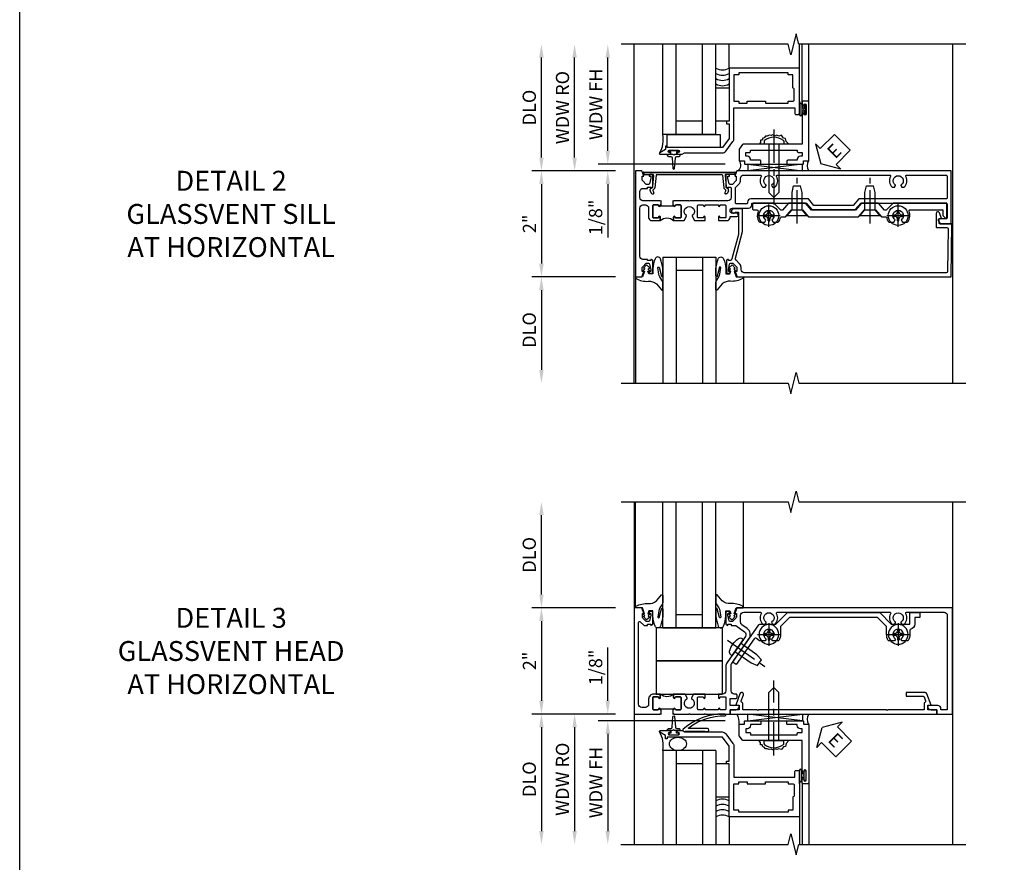
# Model space of a CAD drawing. Extents: x 0 to 100, y 0 to 65.
# Drawn here: x 0 to 19, y 39 to 55 of the extents above; entities that cross this region are included whole.
import ezdxf

# ---------------------------------------------------------------- set-up
doc = ezdxf.new("R2010")
doc.units = 0
doc.header["$LTSCALE"] = 0.5
doc.header["$MEASUREMENT"] = 0
doc.linetypes.add('CENTER', pattern=[2, 1.25, -0.25, 0.25, -0.25])
doc.layers.get('0').update_dxf_attribs({"color": 4, "linetype": 'CONTINUOUS'})
for name, color, linetype in [('CENTER', 1, 'CENTER'), ('DIME', 2, 'CONTINUOUS'), ('FORMAT', 7, 'CONTINUOUS'), ('TEXT', 3, 'CONTINUOUS')]:
    doc.layers.add(name, color=color, linetype=linetype)
doc.styles.get("Standard").update_dxf_attribs({"font": 'arial.ttf'})
doc.dimstyles.new('EXT_ON-OFF', dxfattribs={"dimscale": 2, "dimtxt": 0.125, "dimasz": 0.125, "dimexe": 0.09, "dimexo": 0.1875, "dimgap": 0.05, "dimtad": 3, "dimdec": 5, "dimzin": 3, "dimdsep": 46, "dimlunit": 5, "dimtxsty": 'STANDARD', "dimcen": 0, "dimse2": 1, "dimazin": 0, "dimtfac": 1, "dimtdec": 4, "dimtofl": 0, "dimtmove": 0, "dimatfit": 0, "dimfxl": 1, "dimfrac": 2, "dimtolj": 1, "dimtzin": 3, "dimarcsym": 0})
doc.dimstyles.new('EXT_ON-ON', dxfattribs={"dimscale": 2, "dimtxt": 0.125, "dimasz": 0.125, "dimexe": 0.09, "dimexo": 0.1875, "dimgap": 0.05, "dimtad": 3, "dimdec": 5, "dimzin": 3, "dimdsep": 46, "dimlunit": 5, "dimtxsty": 'STANDARD', "dimcen": 0, "dimazin": 0, "dimtfac": 1, "dimtdec": 4, "dimtofl": 0, "dimtmove": 0, "dimatfit": 0, "dimfxl": 1, "dimfrac": 2, "dimtolj": 1, "dimtzin": 3, "dimarcsym": 0})

# ---------------------------------------------------------------- blocks, each defined once
blk = doc.blocks.new('*D26')
at = {"layer": 'DIME', "color": 0, "lineweight": -2, "transparency": 16777216}
for p, q in [((-0.5, 0.25), (-0.5, 1.255)), ((-0.375, 0), (-0.68, 0)), ((1.716, -0.125), (-0.68, -0.125)), ((-0.5, -0.375), (-0.5, -0.625))]:
    blk.add_line(p, q, dxfattribs=at)
at = {"layer": 'DIME', "color": 0, "transparency": 16777216}
for points in [[(-0.542, 0.25), (-0.458, 0.25), (-0.5, 0)], [(-0.542, -0.375), (-0.458, -0.375), (-0.5, -0.125)]]:
    blk.add_solid(points, dxfattribs=at)
at = {"layer": 'DIME', "color": 0, "transparency": 16777216, "insert": (-0.729, 0.878), "char_height": 0.25, "attachment_point": 5, "rotation": 90}
blk.add_mtext('\\A1;1/8"', dxfattribs=at)
blk = doc.blocks.new('*D27')
at = {"layer": 'DIME', "color": 0, "lineweight": -2, "transparency": 16777216}
for p, q in [((1.306, -0.125), (-0.68, -0.125)), ((-0.5, -0.375), (-0.5, -2.206))]:
    blk.add_line(p, q, dxfattribs=at)
at = {"layer": 'DIME', "color": 0, "transparency": 16777216}
for points in [[(-0.542, -0.375), (-0.458, -0.375), (-0.5, -0.125)], [(-0.542, -2.206), (-0.458, -2.206), (-0.5, -2.456)]]:
    blk.add_solid(points, dxfattribs=at)
at = {"layer": 'DIME', "color": 0, "transparency": 16777216, "insert": (-0.725, -1.29), "char_height": 0.25, "attachment_point": 5, "rotation": 90}
blk.add_mtext('\\A1;WDW FH', dxfattribs=at)
blk = doc.blocks.new('*D28')
at = {"layer": 'DIME', "color": 0, "lineweight": -2, "transparency": 16777216}
for p, q in [((-0.375, 0), (-1.305, 0)), ((-1.125, -0.25), (-1.125, -2.206))]:
    blk.add_line(p, q, dxfattribs=at)
at = {"layer": 'DIME', "color": 0, "transparency": 16777216}
for points in [[(-1.167, -0.25), (-1.083, -0.25), (-1.125, 0)], [(-1.167, -2.206), (-1.083, -2.206), (-1.125, -2.456)]]:
    blk.add_solid(points, dxfattribs=at)
at = {"layer": 'DIME', "color": 0, "transparency": 16777216, "insert": (-1.354, -1.228), "char_height": 0.25, "attachment_point": 5, "rotation": 90}
blk.add_mtext('\\A1;WDW RO', dxfattribs=at)
blk = doc.blocks.new('ESEAL2')
at = {"layer": 'TEXT', "color": 7}
for p, q in [((0.196, 0.338), (0, 0)), ((0.196, 0.21), (0.196, 0.338)), ((0.575, 0.21), (0.196, 0.21)), ((0.575, 0.21), (0.575, -0.21)), ((0.196, -0.338), (0, 0)), ((0.575, -0.21), (0.196, -0.21)), ((0.196, -0.21), (0.196, -0.338))]:
    blk.add_line(p, q, dxfattribs=at)
at = {"layer": 'TEXT', "color": 3}
blk.add_text('E', height=0.25, dxfattribs=at).set_placement((0.247, -0.116))
blk = doc.blocks.new('B028598')
for p, q in [((-0.057, 0.186), (0, 0.186)), ((0, 0.186), (0, -0.186)), ((0, 0.095), (0.905, 0.095)), ((1, 0), (0.905, 0.095)), ((0, -0.095), (0.905, -0.095)), ((1, 0), (0.905, -0.095)), ((-0.057, -0.186), (0, -0.186))]:
    blk.add_line(p, q)
for centre, radius, start, end in [((-0.057, 0.166), 0.02, 89.9999, 142.7021), ((0.162, 0), 0.295, 142.702, 217.298), ((-0.057, -0.166), 0.02, 217.2977, 270)]:
    blk.add_arc(centre, radius, start, end)
at = {"layer": 'CENTER'}
blk.add_line((-0.279, 0), (1.135, 0), dxfattribs=at)
blk = doc.blocks.new('B469013')
for points in [[(1.25, -1.25), (1.25, -0.25), (1.2, -0.25), (1.2, -0.2), (1.25, -0.2), (1.25, 0.08), (1.124, 0.25), (0.081, 0.25), (0.081, 0.219), (0.05, 0.219), (0.05, 0.284), (-0.056, 0.347, -0.767327), (-0.048, 0.375), (0.128, 0.375, -1), (0.128, 0.343), (0.122, 0.343, 1), (0.122, 0.299), (0.291, 0.299, 1), (0.291, 0.343), (0.285, 0.343, -1), (0.285, 0.375), (0.362, 0.375), (0.405, 0.35), (1.116, 0.35, -0.237409), (1.189, 0.314), (1.322, 0.134, -0.160975), (1.34, 0.08), (1.34, -0.5), (2.485, -0.5), (2.485, -0.405, -0.414214), (2.515, -0.375), (2.545, -0.375, -0.414214), (2.575, -0.405), (2.575, -1.25)], [(2.45, -1.125), (2.36, -1.125), (2.36, -1.16), (1.43, -1.16), (1.43, -1.125), (1.34, -1.125), (1.34, -0.625), (1.43, -0.625), (1.43, -0.59), (1.587, -0.59), (1.587, -0.625), (1.937, -0.625), (1.937, -0.59), (2.36, -0.59), (2.36, -0.625), (2.45, -0.625, -0.414214), (2.475, -0.65), (2.475, -0.85, -0.414214), (2.45, -0.875), (2.45, -0.875)]]:
    blk.add_lwpolyline(points, format="xyb", close=True)
blk = doc.blocks.new('B469002')
blk.add_lwpolyline([(2.362, 0.187), (2.104, 0.187), (2.094, 0.197), (2.084, 0.187), (1.516, 0.187, -0.237409), (1.504, 0.193), (1.44, 0.279, -0.160975), (1.438, 0.288), (1.438, 0.485, -0.414214), (1.453, 0.5), (1.538, 0.5), (1.538, 0.548, -0.414214), (1.553, 0.563), (1.834, 0.563, -0.414214), (1.849, 0.548), (1.849, 0.503, -0.414214), (1.834, 0.488), (1.653, 0.488), (1.653, 0.469, -0.414214), (1.593, 0.409), (1.563, 0.409), (1.563, 0.339), (1.638, 0.339, -0.414214), (1.653, 0.324), (1.653, 0.297), (2.535, 0.297), (2.535, 0.324, -0.414214), (2.55, 0.339), (2.625, 0.339), (2.625, 0.409), (2.595, 0.409, -0.414214), (2.535, 0.469), (2.535, 0.488), (2.353, 0.488, -0.414214), (2.338, 0.503), (2.338, 0.548, -0.414214), (2.353, 0.563), (2.635, 0.563, -0.414214), (2.65, 0.548), (2.65, 0.5), (2.735, 0.5, -0.414214), (2.75, 0.485), (2.75, -0.61, -0.414214), (2.735, -0.625), (2.64, -0.625, -0.414214), (2.625, -0.61), (2.625, -0.547, -1), (2.657, -0.547), (2.657, -0.553, 1), (2.701, -0.553), (2.701, -0.384, 1), (2.657, -0.384), (2.657, -0.39, -1), (2.625, -0.39), (2.625, 0.187)], format="xyb", close=True)
blk = doc.blocks.new('127265M')
for p, q in [((0.188, 0.01), (-0.188, 0.01)), ((-0.188, 0.01), (-0.188, 0)), ((-0.188, 0), (0.188, 0)), ((0.188, 0), (0.188, 0.01))]:
    blk.add_line(p, q)
blk.add_lwpolyline([(0.237, 0.01, 1), (0.237, 0.064), (-0.114, 0.064, -0.641358), (-0.118, 0.079, -0.166263), (0.566, 0.306, 0.943037), (0.57, 0.334, 0.196015), (-0.222, 0.052, 0.688418), (-0.205, 0.01)], format="xyb", close=True)
blk = doc.blocks.new('B027074-M')
blk.add_lwpolyline([(0.062, 0.144), (0.035, 0.149), (0.069, 0.257), (0.13, 0.261), (0.205, 0.259), (0.195, 0.29, 0.12571), (-0.037, 0.341, -0.226084), (-0.19, 0.391), (-0.286, 0.502, 0.644976), (-0.312, 0.49), (-0.31, 0.361, 0.151869), (-0.294, 0.316), (-0.255, 0.257, -0.029345), (-0.238, 0.205), (-0.221, 0.083, -0.653812), (-0.241, 0.076), (-0.285, 0.241, 0.888636), (-0.31, 0.239), (-0.31, 0.105, 0.064205), (-0.268, -0.084, 0.689636), (-0.165, -0.084, 0.070356), (-0.124, 0.105), (-0.124, 0.201), (-0.051, 0.201), (-0.029, 0.147), (-0.068, 0.142), (-0.034, 0.106), (-0.065, 0.084), (-0.004, 0.03), (0.052, 0.096), (0.027, 0.106)], format="xyb", close=True)
blk = doc.blocks.new('S451GT1000')
for p, q in [((-1, -0.625), (-1, -3)), ((0, -0.625), (-1, -0.625)), ((-0.75, -0.625), (-0.75, -3)), ((-0.25, -0.625), (-0.25, -3)), ((0, -0.625), (0, -3)), ((-0.25, -0.875), (-0.75, -0.875)), ((-1.518, -1), (-1.518, -3)), ((0.517, -1), (0.517, -3))]:
    blk.add_line(p, q)
at = {"rotation": 180}
blk.add_blockref('B027074-M', (-1.312, -0.742), dxfattribs=at)
at = {"xscale": -1, "rotation": 180}
blk.add_blockref('B027074-M', (0.312, -0.742), dxfattribs=at)
blk = doc.blocks.new('B027073')
blk.add_lwpolyline([(0.625, 0), (0.625, 0.625), (-0.625, 0.625), (-0.625, 0)], close=True)
blk = doc.blocks.new('B601VG026')
blk.add_lwpolyline([(0.935, 4.438), (0.92, 4.423), (0.92, 2.015), (0.935, 2), (0.92, 1.985), (0.92, 1.716), (0.799, 1.716, 0.338704), (0.78, 1.701, -0.439208), (0.754, 1.688), (0.641, 1.729, 1), (0.617, 1.663), (0.834, 1.584), (0.834, 1.646), (0.92, 1.646), (0.92, 1.476), (1, 1.476), (1, 5.372), (0.92, 5.372), (0.92, 5.202), (0.834, 5.202), (0.834, 5.264), (0.617, 5.185, 0.315299), (0.594, 5.152), (0.594, 4.794), (0.664, 4.794), (0.664, 5.114, -0.315299), (0.677, 5.132), (0.754, 5.16, -0.439208), (0.78, 5.147, 0.338704), (0.799, 5.132), (0.92, 5.132), (0.92, 4.453)], format="xyb", close=True)
blk = doc.blocks.new('*D30')
at = {"layer": 'DIME', "color": 0, "lineweight": -2, "transparency": 16777216}
for p, q in [((11.234, 43.509), (9.655, 43.509)), ((9.835, 43.259), (9.835, 41.759)), ((11.234, 41.509), (9.655, 41.509))]:
    blk.add_line(p, q, dxfattribs=at)
at = {"layer": 'DIME', "color": 0, "transparency": 16777216}
for points in [[(9.794, 43.259), (9.877, 43.259), (9.835, 43.509)], [(9.794, 41.759), (9.877, 41.759), (9.835, 41.509)]]:
    blk.add_solid(points, dxfattribs=at)
at = {"layer": 'DIME', "color": 0, "transparency": 16777216, "insert": (9.61, 42.509), "char_height": 0.25, "attachment_point": 5, "rotation": 90}
blk.add_mtext('\\A1;2"', dxfattribs=at)
blk = doc.blocks.new('*D31')
at = {"layer": 'DIME', "color": 0, "lineweight": -2, "transparency": 16777216}
for p, q in [((11.234, 41.509), (9.655, 41.509)), ((9.835, 41.259), (9.835, 39.303))]:
    blk.add_line(p, q, dxfattribs=at)
at = {"layer": 'DIME', "color": 0, "transparency": 16777216}
for points in [[(9.794, 41.259), (9.877, 41.259), (9.835, 41.509)], [(9.794, 39.303), (9.877, 39.303), (9.835, 39.053)]]:
    blk.add_solid(points, dxfattribs=at)
at = {"layer": 'DIME', "color": 0, "transparency": 16777216, "insert": (9.606, 40.281), "char_height": 0.25, "attachment_point": 5, "rotation": 90}
blk.add_mtext('\\A1;DLO', dxfattribs=at)
blk = doc.blocks.new('*D32')
at = {"layer": 'DIME', "color": 0, "lineweight": -2, "transparency": 16777216}
for p, q in [((9.835, 43.759), (9.835, 45.259)), ((11.234, 43.509), (9.655, 43.509))]:
    blk.add_line(p, q, dxfattribs=at)
at = {"layer": 'DIME', "color": 0, "transparency": 16777216}
for points in [[(9.794, 45.259), (9.877, 45.259), (9.835, 45.509)], [(9.794, 43.759), (9.877, 43.759), (9.835, 43.509)]]:
    blk.add_solid(points, dxfattribs=at)
at = {"layer": 'DIME', "color": 0, "transparency": 16777216, "insert": (9.606, 44.509), "char_height": 0.25, "attachment_point": 5, "rotation": 90}
blk.add_mtext('\\A1;DLO', dxfattribs=at)
blk = doc.blocks.new('B027858')
blk.add_lwpolyline([(1, 0.241), (1, -0.009), (0, -0.009), (0, 0.241)], close=True)
blk = doc.blocks.new('*D13')
at = {"layer": 'DIME', "color": 0, "lineweight": -2, "transparency": 16777216}
for p, q in [((0.712, 0.374), (0.712, 2.134)), ((2.928, 0.124), (0.532, 0.124))]:
    blk.add_line(p, q, dxfattribs=at)
at = {"layer": 'DIME', "color": 0, "transparency": 16777216}
for points in [[(0.67, 2.134), (0.754, 2.134), (0.712, 2.384)], [(0.67, 0.374), (0.754, 0.374), (0.712, 0.124)]]:
    blk.add_solid(points, dxfattribs=at)
at = {"layer": 'DIME', "color": 0, "transparency": 16777216, "insert": (0.487, 1.254), "char_height": 0.25, "attachment_point": 5, "rotation": 90}
blk.add_mtext('\\A1;WDW FH', dxfattribs=at)
blk = doc.blocks.new('*D14')
at = {"layer": 'DIME', "color": 0, "lineweight": -2, "transparency": 16777216}
for p, q in [((0.087, 0.25), (0.087, 2.134)), ((0.837, 0), (-0.093, 0))]:
    blk.add_line(p, q, dxfattribs=at)
at = {"layer": 'DIME', "color": 0, "transparency": 16777216}
for points in [[(0.045, 2.134), (0.129, 2.134), (0.087, 2.384)], [(0.045, 0.25), (0.129, 0.25), (0.087, 0)]]:
    blk.add_solid(points, dxfattribs=at)
at = {"layer": 'DIME', "color": 0, "transparency": 16777216, "insert": (-0.142, 1.192), "char_height": 0.25, "attachment_point": 5, "rotation": 90}
blk.add_mtext('\\A1;WDW RO', dxfattribs=at)
blk = doc.blocks.new('*D15')
at = {"layer": 'DIME', "color": 0, "lineweight": -2, "transparency": 16777216}
for p, q in [((0.712, 0.374), (0.712, 0.624)), ((2.928, 0.124), (0.532, 0.124)), ((0.837, 0), (0.532, 0)), ((0.712, -0.25), (0.712, -1.255))]:
    blk.add_line(p, q, dxfattribs=at)
at = {"layer": 'DIME', "color": 0, "transparency": 16777216}
for points in [[(0.67, 0.374), (0.754, 0.374), (0.712, 0.124)], [(0.67, -0.25), (0.754, -0.25), (0.712, 0)]]:
    blk.add_solid(points, dxfattribs=at)
at = {"layer": 'DIME', "color": 0, "transparency": 16777216, "insert": (0.483, -0.878), "char_height": 0.25, "attachment_point": 5, "rotation": 90}
blk.add_mtext('\\A1;1/8"', dxfattribs=at)
blk = doc.blocks.new('B601VG104')
blk.add_lwpolyline([(0.66, 1.291, 0.035387), (0.673, 1.288, -0.379398), (0.691, 1.268), (0.691, 1.226), (0.669, 1.226, 0.414214), (0.707, 1.188), (0.909, 1.188, 0.414214), (0.929, 1.208), (0.929, 1.237, 0.414214), (0.909, 1.257), (0.897, 1.257), (0.897, 1.228), (0.859, 1.228), (0.757, 1.25, -0.354119), (0.741, 1.269), (0.741, 1.312), (0.808, 1.379, -0.198912), (0.825, 1.386), (0.897, 1.386), (0.897, 1.357), (1, 1.393), (1, 5.423), (0, 5.438), (0, 5.21, -0.414214), (-0.01, 5.2), (-0.094, 5.2, -0.414214), (-0.104, 5.21), (-0.104, 5.243), (-0.208, 5.205, 0.8391), (-0.196, 5.14), (0.05, 5.14, 0.414214), (0.07, 5.16), (0.07, 5.347, -0.418613), (0.09, 5.367), (0.9, 5.354, -0.409827), (0.92, 5.334), (0.92, 1.526, -0.414214), (0.86, 1.466), (0.825, 1.466, 0.198912), (0.751, 1.435), (0.686, 1.37, -0.267949), (0.646, 1.359), (0.144, 1.494), (-0.281, 1.494), (-0.281, 1.323, 1.646335), (-0.218, 1.356), (-0.218, 1.414), (0.199, 1.414)], format="xyb", close=True)
blk = doc.blocks.new('*D44')
at = {"layer": 'DIME', "color": 0, "lineweight": -2, "transparency": 16777216}
for p, q in [((11.234, 51.744), (9.655, 51.744)), ((9.835, 51.494), (9.835, 49.995)), ((11.231, 49.745), (9.655, 49.745))]:
    blk.add_line(p, q, dxfattribs=at)
at = {"layer": 'DIME', "color": 0, "transparency": 16777216}
for points in [[(9.793, 51.494), (9.877, 51.494), (9.835, 51.744)], [(9.793, 49.995), (9.877, 49.995), (9.835, 49.745)]]:
    blk.add_solid(points, dxfattribs=at)
at = {"layer": 'DIME', "color": 0, "transparency": 16777216, "insert": (9.61, 50.745), "char_height": 0.25, "attachment_point": 5, "rotation": 90}
blk.add_mtext('\\A1;2"', dxfattribs=at)
blk = doc.blocks.new('*D45')
at = {"layer": 'DIME', "color": 0, "lineweight": -2, "transparency": 16777216}
for p, q in [((11.231, 49.745), (9.655, 49.745)), ((9.835, 49.495), (9.835, 47.994))]:
    blk.add_line(p, q, dxfattribs=at)
at = {"layer": 'DIME', "color": 0, "transparency": 16777216}
for points in [[(9.793, 49.495), (9.877, 49.495), (9.835, 49.745)], [(9.793, 47.994), (9.877, 47.994), (9.835, 47.744)]]:
    blk.add_solid(points, dxfattribs=at)
at = {"layer": 'DIME', "color": 0, "transparency": 16777216, "insert": (9.606, 48.745), "char_height": 0.25, "attachment_point": 5, "rotation": 90}
blk.add_mtext('\\A1;DLO', dxfattribs=at)
blk = doc.blocks.new('*D46')
at = {"layer": 'DIME', "color": 0, "lineweight": -2, "transparency": 16777216}
for p, q in [((9.835, 51.994), (9.835, 53.878)), ((11.234, 51.744), (9.655, 51.744))]:
    blk.add_line(p, q, dxfattribs=at)
at = {"layer": 'DIME', "color": 0, "transparency": 16777216}
for points in [[(9.793, 53.878), (9.877, 53.878), (9.835, 54.128)], [(9.793, 51.994), (9.877, 51.994), (9.835, 51.744)]]:
    blk.add_solid(points, dxfattribs=at)
at = {"layer": 'DIME', "color": 0, "transparency": 16777216, "insert": (9.606, 52.936), "char_height": 0.25, "attachment_point": 5, "rotation": 90}
blk.add_mtext('\\A1;DLO', dxfattribs=at)
blk = doc.blocks.new('B469407')
for p, q in [((0.567, 0.189), (0.567, 0.17)), ((0.623, 0.225), (0.576, 0.203)), ((0.629, 0.226), (0.651, 0.226)), ((0.663, 0.221), (0.694, 0.184)), ((0.963, 0.356), (0.929, 0.345)), ((0.929, 0.345), (0.929, 0.175)), ((0.965, 0.352), (0.931, 0.34)), ((0.971, 0.347), (0.971, -1.375)), ((0.976, 0.347), (0.976, -1.375)), ((0.626, 0.174), (0.589, 0.157)), ((0.644, 0.17), (0.67, 0.139)), ((0.916, 0.113), (0.68, 0.134)), ((0.913, 0.16), (0.704, 0.179)), ((0.929, 0.098), (0.929, -1.126)), ((0.567, -1.217), (0.567, -1.198)), ((0.623, -1.253), (0.576, -1.231)), ((0.626, -1.202), (0.589, -1.185)), ((0.629, -1.254), (0.651, -1.254)), ((0.644, -1.198), (0.67, -1.167)), ((0.663, -1.249), (0.694, -1.212)), ((0.916, -1.141), (0.68, -1.162)), ((0.913, -1.188), (0.704, -1.207)), ((0.929, -1.373), (0.929, -1.203)), ((0.963, -1.384), (0.929, -1.373)), ((0.965, -1.38), (0.931, -1.368))]:
    blk.add_line(p, q)
for centre, radius, start, end in [((0.582, 0.189), 0.015, 115, 180), ((0.629, 0.211), 0.015, 90, 115), ((0.651, 0.211), 0.015, 40, 90), ((0.966, 0.347), 0.01, 0, 109), ((0.966, 0.347), 0.005, 0, 109), ((0.582, 0.17), 0.015, 180, 295), ((0.632, 0.161), 0.015, 40, 115), ((0.682, 0.149), 0.015, 220, 265), ((0.705, 0.194), 0.015, 220, 265), ((0.914, 0.175), 0.015, 265, 0), ((0.914, 0.098), 0.015, 360, 85), ((0.582, -1.198), 0.015, 65, 180), ((0.582, -1.217), 0.015, 180, 245), ((0.629, -1.239), 0.015, 245, 270), ((0.632, -1.189), 0.015, 245, 320), ((0.651, -1.239), 0.015, 270, 320), ((0.682, -1.177), 0.015, 95, 140), ((0.705, -1.222), 0.015, 95, 140), ((0.914, -1.203), 0.015, 360, 95), ((0.914, -1.126), 0.015, 275, 0), ((0.966, -1.375), 0.01, 251, 0), ((0.966, -1.375), 0.005, 251, 0)]:
    blk.add_arc(centre, radius, start, end)
blk = doc.blocks.new('B601TVG001A-2')
blk.add_lwpolyline([(0.897, -0.357), (1, -0.393), (1, -0.538), (-1, -0.538), (-1, -0.057), (-0.99, -0.047), (-1, -0.037), (-1, -0.032), (-0.92, -0.032), (-0.92, -0.047), (-0.904, -0.047, -1), (-0.904, -0.078), (-0.905, -0.078, 0.414214), (-0.92, -0.093), (-0.92, -0.173, 0.414214), (-0.905, -0.188), (-0.69, -0.188, 0.414214), (-0.675, -0.173), (-0.675, -0.093, 0.414214), (-0.69, -0.078), (-0.69, -0.078, -1), (-0.69, -0.047), (-0.625, -0.047), (-0.625, -0.173, -0.414214), (-0.72, -0.268), (-0.815, -0.268, 0.414214), (-0.875, -0.328), (-0.875, -0.398, 0.414214), (-0.815, -0.458), (0.726, -0.458, 0.668179), (0.74, -0.424), (0.669, -0.353), (0.669, -0.288), (0.691, -0.288), (0.691, -0.226), (0.669, -0.226, -0.414214), (0.707, -0.188), (0.909, -0.188, -0.414214), (0.929, -0.208), (0.929, -0.237, -0.414214), (0.909, -0.257), (0.897, -0.257), (0.897, -0.228), (0.859, -0.228), (0.757, -0.25, 0.354119), (0.741, -0.269), (0.741, -0.312), (0.808, -0.379, 0.198912), (0.825, -0.386), (0.897, -0.386)], format="xyb", close=True)
blk = doc.blocks.new('B601TVG001A-2TB')
blk.add_lwpolyline([(-0.625, 0.203, 0.4), (-0.625, -0.047), (-0.6905, -0.047, 1), (-0.6905, -0.078), (-0.69, -0.078, -0.4142136), (-0.675, -0.093), (-0.675, -0.173, -0.4142136), (-0.69, -0.188), (-0.905, -0.188, -0.4142136), (-0.92, -0.173), (-0.92, -0.093, -0.4142136), (-0.905, -0.078), (-0.9045, -0.078, 1), (-0.9045, -0.047), (-0.92, -0.047), (-0.92, -0.0315), (-0.899, -0.0315), (-0.899, 0.1875), (-0.92, 0.1875), (-0.92, 0.203), (-0.9045, 0.203, 1), (-0.9045, 0.234), (-0.905, 0.234, -0.4142136), (-0.92, 0.249), (-0.92, 0.329, -0.4142136), (-0.905, 0.344), (-0.69, 0.344, -0.4142136), (-0.675, 0.329), (-0.675, 0.249, -0.4142136), (-0.69, 0.234), (-0.6905, 0.234, 1), (-0.6905, 0.203)], format="xyb", close=True)
blk = doc.blocks.new('B601TVG001A-1')
blk.add_lwpolyline([(-0.69, 0.656, 0.414214), (-0.675, 0.671), (-0.675, 0.751, 0.414214), (-0.69, 0.766), (-0.691, 0.766, -1), (-0.691, 0.797), (-0.625, 0.797), (-0.625, 0.579), (-0.694, 0.54, -0.421864), (-0.715, 0.545, 3.93644), (-0.715, 0.455, -0.421864), (-0.694, 0.46), (-0.625, 0.421), (-0.625, 0.203), (-0.691, 0.203, -1), (-0.691, 0.234), (-0.69, 0.234, 0.414214), (-0.675, 0.249), (-0.675, 0.329, 0.414214), (-0.69, 0.344), (-0.905, 0.344, 0.414214), (-0.92, 0.329), (-0.92, 0.249, 0.414214), (-0.905, 0.234), (-0.905, 0.234, -1), (-0.905, 0.203), (-0.92, 0.203), (-0.92, 0.187), (-1, 0.187), (-1, 0.193), (-0.99, 0.203), (-1, 0.213), (-1, 0.49), (-0.99, 0.5), (-1, 0.51), (-1, 0.787), (-0.99, 0.797), (-1, 0.807), (-1, 1.037), (-0.99, 1.047), (-1, 1.057), (-1, 1.268), (-0.92, 1.268), (-0.92, 1.376, -0.414214), (-0.858, 1.438), (-0.84, 1.438), (-0.84, 1.268), (-0.705, 1.268), (-0.705, 1.38, -0.414214), (-0.685, 1.4), (-0.645, 1.4, -0.414214), (-0.625, 1.38), (-0.625, 1.348, 0.414214), (-0.565, 1.288), (-0.08, 1.288, 0.153915), (-0.046, 1.299), (0.417, 1.624, -0.414214), (0.612, 1.589), (0.681, 1.492, 0.244698), (0.73, 1.466), (0.86, 1.466, 0.414214), (0.92, 1.526), (0.92, 1.838, 0.568098), (0.89, 1.855, -0.339754), (0.692, 1.887), (0.692, 1.931), (0.721, 1.948, -0.386545), (0.735, 1.945, 3.127286), (0.735, 2.056, -0.386545), (0.721, 2.053), (0.692, 2.07), (0.692, 2.114, -0.339754), (0.89, 2.146, 0.568098), (0.92, 2.163), (0.92, 4.275, 0.568098), (0.89, 4.293, -0.339754), (0.692, 4.325), (0.692, 4.369), (0.721, 4.386, -0.386545), (0.735, 4.383, 3.127286), (0.735, 4.493, -0.386545), (0.721, 4.49), (0.692, 4.507), (0.692, 4.551, -0.339754), (0.89, 4.583, 0.568098), (0.92, 4.601), (0.92, 5.302, 0.414214), (0.86, 5.362), (-0.92, 5.362), (-0.92, 5.244), (-0.902, 5.244, -0.414214), (-0.84, 5.182), (-0.84, 4.994), (-0.858, 4.994, -0.414214), (-0.92, 5.056), (-0.92, 5.164), (-1, 5.164), (-1, 5.462), (1, 5.462), (1, 1.393), (0.897, 1.357), (0.897, 1.386), (0.825, 1.386, 0.198912), (0.808, 1.379), (0.741, 1.312), (0.741, 1.269, 0.354119), (0.757, 1.25), (0.859, 1.228), (0.897, 1.228), (0.897, 1.257), (0.909, 1.257, -0.414214), (0.929, 1.237), (0.929, 1.208, -0.414214), (0.909, 1.188), (0.707, 1.188, -0.414214), (0.669, 1.226), (0.691, 1.226), (0.691, 1.288), (0.669, 1.288), (0.669, 1.363, 0.153915), (0.665, 1.374), (0.547, 1.543, 0.414214), (0.463, 1.558), (0.267, 1.42), (0.246, 1.424), (0.242, 1.403), (-0.029, 1.214, -0.153915), (-0.109, 1.188), (-0.565, 1.188, 0.414214), (-0.625, 1.128), (-0.625, 1.047), (-0.691, 1.047, -1), (-0.691, 1.078), (-0.69, 1.078, 0.414214), (-0.675, 1.093), (-0.675, 1.173, 0.414214), (-0.69, 1.188), (-0.905, 1.188, 0.414214), (-0.92, 1.173), (-0.92, 1.093, 0.414214), (-0.905, 1.078), (-0.905, 1.078, -1), (-0.905, 1.047), (-0.92, 1.047), (-0.92, 0.797), (-0.905, 0.797, -1), (-0.905, 0.766), (-0.905, 0.766, 0.414214), (-0.92, 0.751), (-0.92, 0.671, 0.414214), (-0.905, 0.656)], format="xyb", close=True)
blk = doc.blocks.new('B601TVG001A')
for name in ['B601TVG001A-1', 'B601TVG001A-2TB', 'B601TVG001A-2']:
    blk.add_blockref(name, (0, 0))
blk = doc.blocks.new('B028400H')
for p, q in [((-0.099, 0.015), (-0.099, -0.015)), ((-0.099, 0.015), (-0.065, 0.015)), ((-0.015, 0.099), (0.015, 0.099)), ((-0.015, 0.099), (-0.015, 0.065)), ((0.015, 0.099), (0.015, 0.065)), ((0.065, 0.015), (0.099, 0.015)), ((0.099, 0.015), (0.099, -0.015)), ((-0.099, -0.015), (-0.065, -0.015)), ((-0.015, -0.065), (-0.015, -0.099)), ((-0.015, -0.099), (0.015, -0.099)), ((0.015, -0.065), (0.015, -0.099)), ((0.065, -0.015), (0.099, -0.015))]:
    blk.add_line(p, q)
blk.add_circle((0, 0), 0.186)
for centre, start, end in [((-0.065, 0.065), 270, 0), ((0.065, 0.065), 180, 270), ((-0.065, -0.065), 0, 89.9999), ((0.065, -0.065), 90, 180)]:
    blk.add_arc(centre, 0.0498, start, end)
at = {"layer": 'CENTER'}
for p, q in [((0, 0.212), (0, -0.212)), ((-0.212, 0), (0.212, 0))]:
    blk.add_line(p, q, dxfattribs=at)
blk = doc.blocks.new('B977108')
for p, q in [((-0.026, 0.186), (0, 0.186)), ((-0.026, -0.186), (0, -0.186))]:
    blk.add_line(p, q)
blk.add_lwpolyline([(0, 0.186), (0, -0.186)], close=True)
blk.add_lwpolyline([(0, 0.095), (0.375, 0.095), (0.5, 0.065), (0.5, -0.065), (0.375, -0.095), (0, -0.095)])
for centre, radius, start, end in [((-0.026, 0.126), 0.061, 90, 159.6298), ((0.312, 0), 0.422, 159.6298, 200.3702), ((-0.026, -0.126), 0.061, 200.3702, 270)]:
    blk.add_arc(centre, radius, start, end)
at = {"layer": 'CENTER'}
blk.add_line((-0.235, 0), (0.625, 0), dxfattribs=at)
blk = doc.blocks.new('B601VG524')
blk.add_lwpolyline([(0.2, 1.491), (0.221, 1.487), (0.683, 1.811, 0.244698), (0.692, 1.827), (0.692, 2.131), (0.91, 2.349), (0.91, 4.089), (0.692, 4.307), (0.692, 4.654), (0.91, 4.654), (0.91, 4.843), (0.816, 4.843), (0.816, 4.748), (0.692, 4.748, 0.355889), (0.6, 4.673, -0.355889), (0.58, 4.657), (0.5, 4.657, 0.136083), (0.387, 4.626, 0.26329), (0.377, 4.609), (0.377, 4.509), (0.413, 4.487, -3.732051), (0.413, 4.388), (0.377, 4.366), (0.377, 4.266, 0.26329), (0.387, 4.249, 0.136083), (0.5, 4.218), (0.64, 4.218, -0.198912), (0.654, 4.212), (0.816, 4.05), (0.816, 2.388), (0.654, 2.226, -0.198912), (0.64, 2.22), (0.5, 2.22, 0.136083), (0.387, 2.189, 0.26329), (0.377, 2.171), (0.377, 2.071), (0.413, 2.05, -3.732051), (0.413, 1.95), (0.377, 1.929), (0.377, 1.837, 0.153915), (0.381, 1.825), (0.424, 1.764, -0.414214), (0.417, 1.722), (-0.068, 1.383), (-0.039, 1.342, 0.414214), (0.003, 1.334), (0.196, 1.47)], format="xyb", close=True)
for name, p, rotation in [('B028400H', (0.5, 4.438), 180), ('B028400H', (0.5, 2), 180), ('B977108', (0.255, 1.412), 125.000000000001)]:
    blk.add_blockref(name, p, dxfattribs=dict(rotation=rotation))
blk = doc.blocks.new('B128345')
for p, q in [((0, 0.192), (0.112, 0.095)), ((0, 0.192), (0, -0.192)), ((0.112, 0.095), (0.437, 0.095)), ((0.112, -0.095), (0.112, 0.095)), ((0.437, 0.095), (0.562, 0.065)), ((0.562, -0.065), (0.562, 0.065)), ((0, -0.192), (0.112, -0.095)), ((0.112, -0.095), (0.437, -0.095)), ((0.437, -0.095), (0.562, -0.065))]:
    blk.add_line(p, q)
at = {"layer": 'CENTER'}
blk.add_line((-0.144, 0), (0.718, 0), dxfattribs=at)
blk = doc.blocks.new('B601VG525')
blk.add_lwpolyline([(-0.134, 4.122), (-0.134, 4.201, -0.362539), (-0.118, 4.221, 0.091928), (-0.043, 4.25, 0.261883), (-0.033, 4.267), (-0.033, 4.358), (-0.074, 4.382, -3.270598), (-0.074, 4.493), (-0.033, 4.517), (-0.033, 4.608, 0.261883), (-0.043, 4.625, 0.233564), (-0.237, 4.642, -0.527726), (-0.264, 4.661), (-0.264, 5.278), (-0.156, 5.278), (-0.113, 5.324, 0.655629), (-0.128, 5.357), (-0.389, 5.357), (-0.389, 4.342), (-0.259, 4.212), (-0.259, 4.179), (-0.389, 4.066), (-0.389, 3.746), (-0.259, 3.633), (-0.259, 2.804), (-0.389, 2.691), (-0.389, 2.371), (-0.259, 2.258), (-0.259, 2.225), (-0.389, 2.095), (-0.389, 1.711, 0.414214), (-0.369, 1.691), (-0.284, 1.691, 0.414214), (-0.264, 1.711), (-0.264, 1.777, -0.52866), (-0.237, 1.795, 0.23328), (-0.043, 1.812, 0.262951), (-0.033, 1.829), (-0.033, 1.921), (-0.073, 1.944, -3.265099), (-0.074, 2.056), (-0.033, 2.079), (-0.033, 2.171, 0.262837), (-0.043, 2.188, 0.091698), (-0.118, 2.216, -0.363291), (-0.134, 2.236), (-0.134, 2.315), (-0.264, 2.428), (-0.264, 2.634), (-0.134, 2.747), (-0.134, 3.69), (-0.264, 3.803), (-0.264, 4.009)], format="xyb", close=True)
at = {"rotation": 180}
for p in [(-0.157, 4.437), (-0.156, 2)]:
    blk.add_blockref('B028400H', p, dxfattribs=at)
at = {"xscale": -1}
for p in [(-0.152, 3.906), (-0.152, 2.531)]:
    blk.add_blockref('B128345', p, dxfattribs=at)
blk = doc.blocks.new('B601TVG111-2')
blk.add_lwpolyline([(-0.691, -0.226), (-0.691, -0.288), (-0.669, -0.288), (-0.669, -0.374, 0.414214), (-0.609, -0.434), (0.297, -0.434, 0.414214), (0.357, -0.374), (0.357, -0.328, 0.414214), (0.297, -0.268), (0.122, -0.268, -0.414214), (0.062, -0.208), (0.062, -0.047), (0.128, -0.047, -1), (0.128, -0.078), (0.127, -0.078, 0.414214), (0.112, -0.093), (0.112, -0.173, 0.414214), (0.127, -0.188), (0.342, -0.188, 0.414214), (0.357, -0.173), (0.357, -0.093, 0.414214), (0.342, -0.078), (0.342, -0.078, -1), (0.342, -0.047), (0.357, -0.047), (0.357, -0.032), (0.437, -0.032), (0.437, -0.037), (0.427, -0.047), (0.437, -0.057), (0.437, -0.374, 0.414214), (0.497, -0.434), (0.609, -0.434, 0.414214), (0.669, -0.374), (0.669, -0.288), (0.691, -0.288), (0.691, -0.226), (0.669, -0.226, -0.414214), (0.707, -0.188), (0.909, -0.188, -0.414214), (0.929, -0.208), (0.929, -0.237, -0.414214), (0.909, -0.257), (0.897, -0.257), (0.897, -0.228), (0.859, -0.228), (0.757, -0.25, 0.354119), (0.741, -0.269), (0.741, -0.312), (0.808, -0.379, 0.198912), (0.825, -0.386), (0.897, -0.386), (0.897, -0.357), (1, -0.393), (1, -0.514), (-1, -0.514), (-1, -0.393), (-0.897, -0.357), (-0.897, -0.386), (-0.825, -0.386, 0.198912), (-0.808, -0.379), (-0.741, -0.312), (-0.741, -0.269, 0.354119), (-0.757, -0.25), (-0.859, -0.228), (-0.897, -0.228), (-0.897, -0.257), (-0.909, -0.257, -0.414214), (-0.929, -0.237), (-0.929, -0.208, -0.414214), (-0.909, -0.188), (-0.707, -0.188, -0.414214), (-0.669, -0.226)], format="xyb", close=True)
blk = doc.blocks.new('B601TVG111-2TB')
blk.add_lwpolyline([(0.062, -0.047, 0.4), (0.062, 0.203), (0.1275, 0.203, 1), (0.1275, 0.234), (0.127, 0.234, -0.4142136), (0.112, 0.249), (0.112, 0.329, -0.4142136), (0.127, 0.344), (0.342, 0.344, -0.4142136), (0.357, 0.329), (0.357, 0.249, -0.4142136), (0.342, 0.234), (0.3415, 0.234, 1), (0.3415, 0.203), (0.357, 0.203), (0.357, 0.1875), (0.336, 0.1875), (0.336, -0.0315), (0.357, -0.0315), (0.357, -0.047), (0.3415, -0.047, 1), (0.3415, -0.078), (0.342, -0.078, -0.4142136), (0.357, -0.093), (0.357, -0.173, -0.4142136), (0.342, -0.188), (0.127, -0.188, -0.4142136), (0.112, -0.173), (0.112, -0.093, -0.4142136), (0.127, -0.078), (0.1275, -0.078, 1), (0.1275, -0.047)], format="xyb", close=True)
blk = doc.blocks.new('B601TVG111-1')
for points in [[(0.808, 1.379), (0.741, 1.312), (0.741, 1.269, 0.354119), (0.757, 1.25), (0.859, 1.228), (0.897, 1.228), (0.897, 1.257), (0.909, 1.257, -0.414214), (0.929, 1.237), (0.929, 1.208, -0.414214), (0.909, 1.188), (0.707, 1.188, -0.414214), (0.669, 1.226), (0.691, 1.226), (0.691, 1.268, 0.414214), (0.671, 1.288), (0.497, 1.288, 0.414214), (0.437, 1.228), (0.437, 1.057), (0.427, 1.047), (0.437, 1.037), (0.437, 0.807), (0.427, 0.797), (0.437, 0.787), (0.437, 0.51), (0.427, 0.5), (0.437, 0.49), (0.437, 0.213), (0.427, 0.203), (0.437, 0.193), (0.437, 0.187), (0.357, 0.187), (0.357, 0.203), (0.342, 0.203, -1), (0.342, 0.234), (0.342, 0.234, 0.414214), (0.357, 0.249), (0.357, 0.329, 0.414214), (0.342, 0.344), (0.127, 0.344, 0.414214), (0.112, 0.329), (0.112, 0.249, 0.414214), (0.127, 0.234), (0.128, 0.234, -1), (0.128, 0.203), (0.062, 0.203), (0.062, 0.401), (0.143, 0.448, -0.386545), (0.157, 0.445, 3.127286), (0.157, 0.555, -0.386545), (0.143, 0.552), (0.062, 0.599), (0.062, 0.797), (0.128, 0.797, -1), (0.128, 0.766), (0.127, 0.766, 0.414214), (0.112, 0.751), (0.112, 0.671, 0.414214), (0.127, 0.656), (0.342, 0.656, 0.414214), (0.357, 0.671), (0.357, 0.751, 0.414214), (0.342, 0.766), (0.342, 0.766, -1), (0.342, 0.797), (0.357, 0.797), (0.357, 1.047), (0.342, 1.047, -1), (0.342, 1.078), (0.342, 1.078, 0.414214), (0.357, 1.093), (0.357, 1.173, 0.414214), (0.342, 1.188), (0.127, 1.188, 0.414214), (0.112, 1.173), (0.112, 1.093, 0.414214), (0.127, 1.078), (0.128, 1.078, -1), (0.128, 1.047), (0.062, 1.047), (0.062, 1.208, -0.414214), (0.122, 1.268), (0.139, 1.268), (0.139, 1.393, -1), (0.201, 1.393), (0.201, 1.315, 1), (0.295, 1.315), (0.295, 1.618, -0.414214), (0.355, 1.678), (0.389, 1.678), (0.389, 2.708), (0.268, 2.813), (0.268, 3.625), (0.389, 3.73), (0.389, 5.338, 0.414214), (0.369, 5.358), (0.114, 5.358, 0.414214), (0.094, 5.338), (0.094, 5.208, -0.57735), (0.064, 5.191), (0, 5.228), (0, 5.438), (1, 5.438), (1, 1.393), (0.897, 1.357), (0.897, 1.386), (0.825, 1.386, 0.198912)], [(0.489, 5.358, 0.414214), (0.469, 5.338), (0.469, 3.694), (0.348, 3.589), (0.348, 2.849), (0.469, 2.744), (0.469, 1.658, -0.414214), (0.409, 1.598), (0.395, 1.598, 0.414214), (0.375, 1.578), (0.375, 1.388, 0.414214), (0.395, 1.368), (0.676, 1.368, 0.221572), (0.691, 1.375), (0.764, 1.448, -0.198912), (0.807, 1.466), (0.86, 1.466, 0.414214), (0.92, 1.526), (0.92, 1.838, 0.568098), (0.89, 1.855, -0.339754), (0.692, 1.887), (0.692, 1.931), (0.721, 1.948, -0.386545), (0.735, 1.945, 3.127286), (0.735, 2.056, -0.386545), (0.721, 2.053), (0.692, 2.07), (0.692, 2.114, -0.339754), (0.89, 2.146, 0.568098), (0.92, 2.163), (0.92, 4.275, 0.568098), (0.89, 4.293, -0.339754), (0.692, 4.325), (0.692, 4.369), (0.721, 4.386, -0.386545), (0.735, 4.383, 3.127286), (0.735, 4.493, -0.386545), (0.721, 4.49), (0.692, 4.507), (0.692, 4.551, -0.339754), (0.89, 4.583, 0.568098), (0.92, 4.601), (0.92, 5.338, 0.414214), (0.9, 5.358)]]:
    blk.add_lwpolyline(points, format="xyb", close=True)
blk = doc.blocks.new('B601TVG111')
for name in ['B601TVG111-1', 'B601TVG111-2TB', 'B601TVG111-2']:
    blk.add_blockref(name, (0, 0))
blk = doc.blocks.new('S469HH02')
for p, q in [((3.171416, -0.125), (2.139955, 0)), ((2.139955, -0.125), (3.171416, 0)), ((2.139955, -0.125), (2.139955, 0)), ((2.139955, -0.125), (3.171416, -0.125)), ((3.171416, 0), (3.171416, -0.125)), ((1.538122, -0.688036), (0.538122, -0.688036)), ((0.538122, -0.688036), (0.538122, -2.455516)), ((0.788122, -0.688036), (0.788122, -2.455516)), ((1.288122, -0.688036), (1.288122, -2.455516)), ((1.538122, -0.688036), (1.538122, -2.455516)), ((1.288122, -0.938036), (0.788122, -0.938036)), ((3.113122, -1.251036), (3.113122, -1.063036)), ((3.113122, -1.064036), (3.113122, -1.245071)), ((3.120122, -1.251036), (3.120122, -1.064036)), ((3.156122, -1.251036), (3.156122, -1.064036)), ((3.163122, -1.064036), (3.163122, -1.127536)), ((3.113122, -1.314036), (3.113122, -1.236036)), ((3.204527, -1.127536), (3.163122, -1.127536)), ((3.163122, -1.187536), (3.204527, -1.187536)), ((3.163122, -1.251036), (3.163122, -1.187536)), ((3.163126, -1.298), (3.163126, -2.455516)), ((3.288126, -1.298), (3.288126, -2.455516)), ((1.788122, -1.938036), (1.788122, -2.455516)), ((3.113126, -1.937964), (3.113126, -2.455516))]:
    blk.add_line(p, q)
blk.add_lwpolyline([(0.691786, -0.310964), (0.619626, -0.310964, -0.414213562), (0.659626, -0.270964), (0.689209, -0.270964, 0.397241247), (0.714167, -0.247421), (0.72965, -0.048112, -0.94470647), (0.759602, -0.048112), (0.775085, -0.247421, 0.397241247), (0.800042, -0.270964), (0.829626, -0.270964, -0.414213562), (0.869626, -0.310964), (0.797466, -0.310964)], format="xyb")
for points in [[(0.759626, -0.310964), (0.744626, -0.295964), (0.729626, -0.310964), (0.691786, -0.310964), (0.691786, -0.360964), (0.650876, -0.360964), (0.650876, -0.388964), (0.838376, -0.388964), (0.838376, -0.360964), (0.797466, -0.360964), (0.797466, -0.310964)], [(1.538122, -0.938036), (1.538122, -1.563036), (1.788122, -1.563036), (1.788122, -0.938036)], [(3.204527, -1.251286), (3.204527, -1.187536), (3.204527, -1.172536), (3.189527, -1.157536), (3.204527, -1.142536), (3.204527, -1.127536), (3.204527, -1.063786), (3.232527, -1.063786), (3.232527, -1.251286)]]:
    blk.add_lwpolyline(points, close=True)
blk.add_lwpolyline([(2.913168, -0.501), (2.861388, -0.556291), (2.849933, -0.613523), (2.809841, -0.619246), (2.775476, -0.670755), (2.723929, -0.653585), (2.689564, -0.670755), (2.655199, -0.659308), (2.603652, -0.676478), (2.580742, -0.665031), (2.54065, -0.670755), (2.506285, -0.653585), (2.47192, -0.653585), (2.44901, -0.624969), (2.426101, -0.619246), (2.408918, -0.579184), (2.380281, -0.579184), (2.380281, -0.533398), (2.351644, -0.504782)])
for centre, radius, start, end in [((1.695435, -0.158712), 0.283704, 351.018951, 34.0161547), ((3.440996, -0.099813), 0.182767, 146.8984671, 210.4341769), ((0.050705, -0.59273), 0.496647, 348.9363771, 31.3334065), ((3.138122, -1.064036), 0.025, 0, 180), ((3.138122, -1.064036), 0.018, 0, 180), ((3.138122, -1.251036), 0.025, 180, 0), ((3.138122, -1.251036), 0.018, 180, 0), ((1.663113, -1.854687), 0.25, 60, 120), ((1.663117, -1.954615), 0.25, 60, 120), ((1.663122, -2.054543), 0.25, 60, 120), ((1.663122, -2.154543), 0.25, 60, 120)]:
    blk.add_arc(centre, radius, start, end)
blk.add_ellipse((0.822315, -0.563), major_axis=(0.161373, 0), ratio=0.774824075)
at = {"rotation": 90}
blk.add_blockref('B028598', (2.632053, -0.501), dxfattribs=at)
for name, p in [('127265M', (1.144118, -0.337964)), ('B469002', (0.538442, -0.688036)), ('B469013', (0.538442, -0.688036))]:
    blk.add_blockref(name, p)
at = {"layer": 'TEXT', "rotation": 314.9999999999999}
blk.add_blockref('ESEAL2', (3.541078, -0.250773), dxfattribs=at)
at = {"layer": 'DIME'}
dim = blk.add_linear_dim(base=(-0.5, 0), p1=(2.090981, -0.125), p2=(0, 0), angle=90, dimstyle='EXT_ON-ON', override={"dimpost": '"'}, dxfattribs=at)
dim.commit()
dim.dimension.update_dxf_attribs({"geometry": '*D26', "text_midpoint": (-0.729263, 0.877541)})
for base, p1, text, picture, middle in [((-1.125, -2.455516), (0, 0), 'WDW RO', '*D28', (-1.354349, -1.227758)), ((-0.5, -2.455516), (1.680553, -0.125), 'WDW FH', '*D27', (-0.725085, -1.290258))]:
    dim = blk.add_linear_dim(base=base, p1=p1, p2=(1.75, -2.455516), angle=90, text=text, dimstyle='EXT_ON-OFF', override={"dimpost": '"'}, dxfattribs=at)
    dim.commit()
    dim.dimension.update_dxf_attribs({"geometry": picture, "text_midpoint": middle})
blk = doc.blocks.new('S469HS02')
for p, q in [((1.75, 0.686711), (1.75, 2.383711)), ((2, 0.686711), (2, 2.383711)), ((2.5, 0.686711), (2.5, 2.383711)), ((2.75, 0.686711), (2.75, 2.383711)), ((3.000004, 1.936711), (3.000004, 2.383711)), ((4.325004, 1.936711), (4.325004, 2.383711)), ((4.375004, 1.296747), (4.375004, 2.383711)), ((4.500004, 1.296747), (4.500004, 2.383711)), ((4.325, 1.312783), (4.325, 1.234783)), ((4.325, 1.249783), (4.325, 1.061783)), ((4.325, 1.062783), (4.325, 1.243818)), ((4.332, 1.249783), (4.332, 1.062783)), ((4.368, 1.249783), (4.368, 1.062783)), ((4.375, 1.249783), (4.375, 1.186283)), ((4.375, 1.186283), (4.416405, 1.186283)), ((4.375, 1.062783), (4.375, 1.126283)), ((4.416405, 1.126283), (4.375, 1.126283)), ((2.5, 0.936783), (2, 0.936783)), ((2.75, 0.686711), (1.75, 0.686711)), ((4.383295, 0.123747), (3.351833, 0)), ((3.351833, 0.123747), (4.383295, 0.123747)), ((3.351833, 0.123747), (3.351833, 0)), ((3.351833, 0.123747), (4.383295, 0)), ((4.383295, 0), (4.383295, 0.123747))]:
    blk.add_line(p, q)
for points in [[(2.75, 0.936783), (2.75, 1.561783), (3, 1.561783), (3, 0.936783)], [(4.416405, 1.250033), (4.416405, 1.186283), (4.416405, 1.171283), (4.401405, 1.156283), (4.416405, 1.141283), (4.416405, 1.126283), (4.416405, 1.062533), (4.444405, 1.062533), (4.444405, 1.250033)], [(1.9715, 0.307744), (1.9565, 0.292744), (1.9415, 0.307744), (1.90366, 0.307744), (1.90366, 0.357744), (1.86275, 0.357744), (1.86275, 0.385744), (2.05025, 0.385744), (2.05025, 0.357744), (2.00934, 0.357744), (2.00934, 0.307744)]]:
    blk.add_lwpolyline(points, close=True)
blk.add_lwpolyline([(4.125046, 0.499747), (4.073266, 0.555038), (4.061811, 0.61227), (4.021719, 0.617993), (3.987354, 0.669502), (3.935807, 0.652332), (3.901442, 0.669502), (3.867077, 0.658055), (3.81553, 0.675225), (3.79262, 0.663778), (3.752528, 0.669502), (3.718164, 0.652332), (3.683799, 0.652332), (3.660889, 0.623716), (3.637979, 0.617993), (3.620797, 0.57793), (3.592159, 0.57793), (3.592159, 0.532145), (3.563522, 0.503529)])
blk.add_lwpolyline([(1.90366, 0.307744), (1.8315, 0.307744, 0.414213562), (1.8715, 0.267744), (1.901084, 0.267744, -0.397241247), (1.926041, 0.244201), (1.941524, 0.044892, 0.94470647), (1.971476, 0.044892), (1.986959, 0.244201, -0.397241247), (2.011916, 0.267744), (2.0415, 0.267744, 0.414213562), (2.0815, 0.307744), (2.00934, 0.307744)], format="xyb")
for centre, radius, start, end in [((2.875, 2.15329), 0.25, 240, 300), ((2.874996, 1.953362), 0.25, 240, 300), ((2.875, 2.05329), 0.25, 240, 300), ((2.874992, 1.853434), 0.25, 240, 300), ((4.35, 1.249783), 0.025, 0, 180), ((4.35, 1.249783), 0.018, 0, 180), ((4.35, 1.062783), 0.025, 180, 0), ((4.35, 1.062783), 0.018, 180, 0), ((1.251619, 0.591351), 0.507423, 329.6872351, 10.8320645), ((3.082208, 0.109421), 0.136812, 306.8895991, 36.6773474), ((4.653051, 0.098515), 0.182942, 149.5815488, 213.0352441)]:
    blk.add_arc(centre, radius, start, end)
at = {"xscale": -1, "rotation": 180}
for name in ['B469013', 'B469002']:
    blk.add_blockref(name, (1.75032, 0.686783), dxfattribs=at)
at = {"rotation": 270}
blk.add_blockref('B028598', (3.843932, 0.499747), dxfattribs=at)
blk.add_blockref('B027858', (1.831004, 0.44588))
at = {"layer": 'TEXT', "xscale": -1, "rotation": 224.9999999999999}
blk.add_blockref('ESEAL2', (4.728059, 0.130795), dxfattribs=at)
at = {"layer": 'DIME', "color": 2}
for base, p1, text, picture, middle in [((0.086878, 2.383711), (1.211878, 0), 'WDW RO', '*D14', (-0.14247, 1.191856)), ((0.711878, 2.383711), (3.30286, 0.123747), 'WDW FH', '*D13', (0.486793, 1.253729))]:
    dim = blk.add_linear_dim(base=base, p1=p1, p2=(1.75, 2.383711), angle=90, text=text, dimstyle='EXT_ON-OFF', override={"dimpost": '"'}, dxfattribs=at)
    dim.commit()
    dim.dimension.update_dxf_attribs({"geometry": picture, "text_midpoint": middle})
dim = blk.add_linear_dim(base=(0.711878, 0), p1=(3.30286, 0.123747), p2=(1.211878, 0), angle=90, dimstyle='EXT_ON-ON', override={"dimpost": '"'}, dxfattribs=at)
dim.commit()
dim.dimension.update_dxf_attribs({"geometry": '*D15', "text_midpoint": (0.482615, -0.877541)})

msp = doc.modelspace()

# ---------------------------------------------------------------- linework, layer by layer
for p, q in [((11.58514, 47.744836), (11.585121, 54.12754)), ((17.585139, 54.12754), (17.585159, 47.744836))]:
    msp.add_line(p, q)
for points in [[(17.835161, 54.12754), (14.68517, 54.12754), (14.63515, 54.32752), (14.53517, 53.92754), (14.48517, 54.12754), (11.33516, 54.12754)], [(11.33514, 47.744836), (14.48513, 47.744826), (14.53515, 47.544846), (14.63513, 47.944826), (14.68513, 47.744826), (17.83514, 47.744836)], [(11.335304, 45.508904), (14.485294, 45.508894), (14.535314, 45.308914), (14.635294, 45.708894), (14.685294, 45.508894), (17.835304, 45.508904)], [(11.585305, 45.508898), (11.585303, 39.052742)], [(17.585302, 45.508898), (17.585301, 39.052742)], [(11.334806, 39.052741), (14.484796, 39.052751), (14.534816, 39.252731), (14.634796, 38.852751), (14.684796, 39.052751), (17.834806, 39.052741)]]:
    msp.add_lwpolyline(points)
at = {"layer": 'FORMAT'}
msp.add_lwpolyline([(100.182508, 0), (0, 0), (0, 65.115059)], dxfattribs=at)

# ---------------------------------------------------------------- block references
for name, p in [('S469HS02', (10.373745, 51.743829)), ('B027073', (12.623304, 42.508898)), ('S469HH02', (11.585624, 41.508753)), ('B027073', (12.623304, 41.883898))]:
    msp.add_blockref(name, p)
at = {"xscale": -1, "rotation": 270}
for name, p in [('B601TVG111', (12.12314, 50.744329)), ('B601TVG001A', (12.123302, 42.508898)), ('B601VG524', (12.123302, 42.508898))]:
    msp.add_blockref(name, p, dxfattribs=at)
for name, p, rotation in [('B469407', (12.10912, 50.744329), 90), ('B601VG525', (12.12314, 50.744329), 270), ('S451GT1000', (12.123304, 42.508898), 180), ('B601VG026', (11.915304, 42.508898), 270)]:
    msp.add_blockref(name, p, dxfattribs=dict(rotation=rotation))
at = {"color": 6, "rotation": 270}
msp.add_blockref('B601VG104', (12.13314, 50.744329), dxfattribs=at)
at = {"xscale": -1}
msp.add_blockref('S451GT1000', (12.123304, 50.744829), dxfattribs=at)

# ---------------------------------------------------------------- texts
at = {"layer": 'TEXT', "char_height": 0.375, "width": 5.68196554, "attachment_point": 2}
for s, insert in [('DETAIL 2 \\PGLASSVENT SILL \\PAT HORIZONTAL\\P ', (3.985921, 51.744329)), ('DETAIL 3 \\PGLASSVENT HEAD \\PAT HORIZONTAL\\P ', (3.985921, 43.508898))]:
    msp.add_mtext(s, dxfattribs=dict(at, insert=insert))

# ---------------------------------------------------------------- dimensions: what is measured, and where the dimension line sits
at = {"layer": 'DIME'}
for base, p1, p2, override, picture, middle in [((9.835123, 54.12754), (11.60912, 51.744329), (11.585121, 54.12754), {"dimpost": '"', "dimadec": 5}, '*D46', (9.605774, 52.935935)), ((9.835123, 47.744309), (11.606441, 49.744819), (11.33512, 47.744309), {"dimpost": '"'}, '*D45', (9.605774, 48.744564)), ((9.835287, 45.508894), (11.609284, 43.508898), (11.585285, 45.508894), {"dimpost": '"', "dimadec": 5}, '*D32', (9.605938, 44.508896)), ((9.835287, 39.052742), (11.609304, 41.508898), (11.585303, 39.052742), {"dimpost": '"'}, '*D31', (9.605938, 40.28082))]:
    dim = msp.add_linear_dim(base=base, p1=p1, p2=p2, angle=90, text='DLO', dimstyle='EXT_ON-OFF', override=override, dxfattribs=at)
    dim.commit()
    dim.dimension.update_dxf_attribs({"geometry": picture, "text_midpoint": middle})
for base, p1, p2, picture, middle in [((9.835123, 49.744819), (11.60912, 51.744329), (11.606441, 49.744819), '*D44', (9.609611, 50.744574)), ((9.835287, 41.508898), (11.609284, 43.508898), (11.609304, 41.508898), '*D30', (9.609775, 42.508898))]:
    dim = msp.add_linear_dim(base=base, p1=p1, p2=p2, angle=90, dimstyle='EXT_ON-ON', override={"dimpost": '"'}, dxfattribs=at)
    dim.commit()
    dim.dimension.update_dxf_attribs({"geometry": picture, "text_midpoint": middle})

doc.saveas('drawing.dxf')
